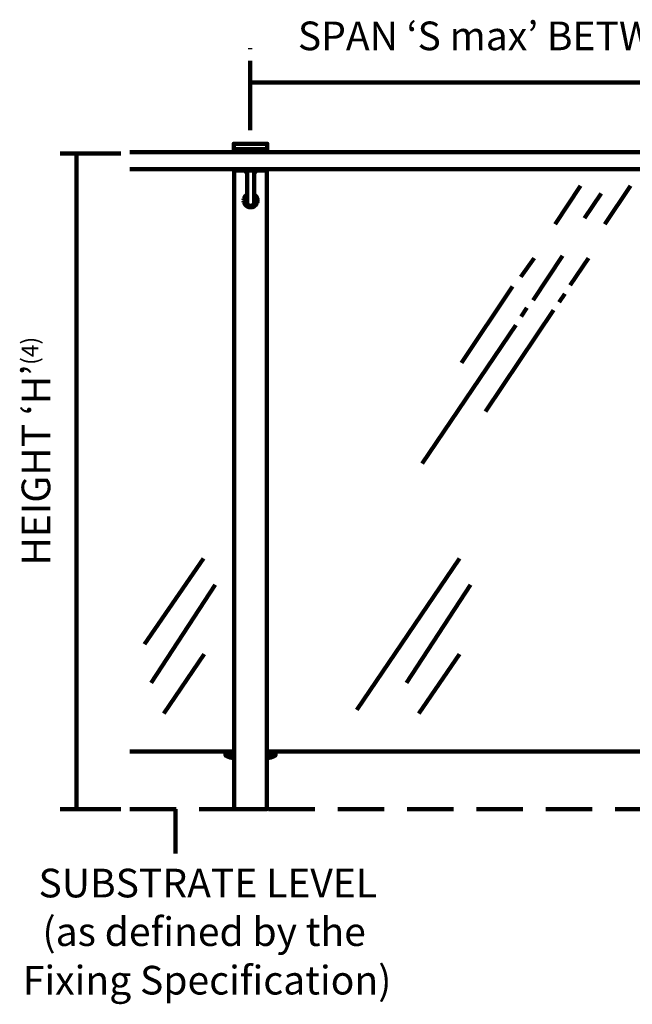
# Model space of a CAD drawing. Units: millimetres. Extents: x -2070 to 2023, y 175 to 2081.
# Drawn here: x -2070 to -1135, y 322 to 1823 of the extents above; entities that cross this region are included whole.
import ezdxf

# ---------------------------------------------------------------- set-up
doc = ezdxf.new("R2010")
doc.units = ezdxf.units.MM
doc.header["$MEASUREMENT"] = 0
for name, pattern in [('AI-Linetype-1', [158.750141, 105.83343, -17.638904, 17.638904, -17.638904]), ('AI-Linetype-2', [158.750141, 105.83343, -17.638904, 17.638904, -17.638904]), ('AI-Linetype-3', [105.776013, 70.517342, -35.258671])]:
    doc.linetypes.add(name, pattern=pattern)
doc.layers.add('Diagrams', color=7, linetype='Continuous')
doc.layers.add('VRR', color=7, linetype='Continuous')

# ---------------------------------------------------------------- blocks, each defined once
blk = doc.blocks.new('block 2')
at = {"layer": 'Diagrams', "color": 22, "linetype": 'AI-Linetype-1', "lineweight": 90, "true_color": 0xbf301a}
blk.add_lwpolyline([(-1718.2, 1654.9), (-1718.2, 1779.7)], dxfattribs=at)
at = {"layer": 'Diagrams', "color": 22, "linetype": 'AI-Linetype-2', "lineweight": 90, "true_color": 0xbf301a}
blk.add_lwpolyline([(-335.1, 1654.9), (-335.1, 1779.7)], dxfattribs=at)
at = {"layer": 'Diagrams', "color": 22, "lineweight": 90, "true_color": 0xbf301a}
for points in [[(-1718.2, 1727.5), (-335.1, 1727.5)], [(-82.4, 844.4), (-82.4, 707.2)], [(-121.5, 707.2), (-40, 707.2)], [(-1832.4, 619.2), (-1832.4, 551.7)], [(-121.5, 619.2), (-40, 619.2)], [(-82.4, 619.2), (-82.4, 551.7)]]:
    blk.add_lwpolyline(points, dxfattribs=at)
at = {"layer": 'Diagrams', "color": 250, "true_color": 0x231f20, "char_height": 43.709, "attachment_point": 7}
for s, insert in [('\\fVerdana|b0|i0|c0|p34;\\W1;SPAN ‘S max’ BETWEEN POST CENTRES', (-1645.6, 1776.8)), ('\\fVerdana|b0|i0|c0|p34;\\W1;SUBSTRATE LEVEL', (-2041.4, 484.7)), ('\\fVerdana|b0|i0|c0|p34;\\W1;UNDERSPACE', (-291.7, 484.7)), ('\\fVerdana|b0|i0|c0|p34;\\W1;(as defined by the ', (-2035.4, 410.6)), ('\\fVerdana|b0|i0|c0|p34;\\W1;‘U’', (-121.5, 410.6)), ('\\fVerdana|b0|i0|c0|p34;\\W1;Fixing Specification)', (-2065.3, 336.6))]:
    blk.add_mtext(s, dxfattribs=dict(at, insert=insert))
blk = doc.blocks.new('block 3')
at = {"layer": 'Diagrams', "true_color": 0xe6e7e8}
h = blk.add_hatch(color=254, dxfattribs=at)
h.dxf.hatch_style = 2
edge = h.paths.add_edge_path()
edge.add_spline(control_points=[(-1679.6, 702.1), (-1679.6, 702.1), (-1679.6, 702.1), (-1679.6, 702.1), (-1679.6, 702.1), (-1679.6, 702.1), (-1679.6, 702.1), (-1679.6, 702.1), (-1679.7, 705.7), (-1679.7, 705.7), (-1679.7, 706.6), (-1680.4, 707.2), (-1681.2, 707.2), (-1681.2, 707.2), (-1682.7, 707.2), (-1682.7, 707.2), (-1682.7, 707.2), (-1692.9, 707.2), (-1692.9, 707.2), (-1692.9, 707.2), (-1692.9, 701.5), (-1692.9, 701.5), (-1692.9, 701.5), (-1692.8, 701.5), (-1692.8, 701.5), (-1692.7, 701.4), (-1692.7, 701.3), (-1692.7, 701.2), (-1692.7, 701.2), (-1692.6, 698.7), (-1692.6, 698.7), (-1692.6, 698.6), (-1692.6, 698.4), (-1692.6, 698.3), (-1692.6, 698.1), (-1692.6, 698), (-1692.6, 697.9), (-1692.6, 697.9), (-1692.6, 697.7), (-1692.6, 697.7), (-1692.6, 697.4), (-1692.3, 697.2), (-1692.1, 697.3), (-1688.6, 697.6), (-1685.2, 698.5), (-1682, 700), (-1681.8, 700.1), (-1681.6, 700.2), (-1681.4, 700.3), (-1681.3, 700.3), (-1681.2, 700.3), (-1681.2, 700.4), (-1681.1, 700.4), (-1681, 700.5), (-1680.9, 700.5), (-1680.8, 700.6), (-1680.6, 700.6), (-1680.5, 700.7), (-1680.5, 700.7), (-1680.5, 700.7), (-1680.4, 700.7), (-1680.4, 700.8), (-1680.4, 700.8), (-1680.4, 700.8), (-1679.9, 701), (-1679.6, 701.5), (-1679.6, 702.1)], knot_values=[0, 0, 0, 0, 0.352778, 0.352778, 0.352778, 0.705556, 0.705556, 0.705556, 1.058333, 1.058333, 1.058333, 1.411111, 1.411111, 1.411111, 1.763889, 1.763889, 1.763889, 2.116667, 2.116667, 2.116667, 2.469444, 2.469444, 2.469444, 2.822222, 2.822222, 2.822222, 3.175, 3.175, 3.175, 3.527778, 3.527778, 3.527778, 3.880556, 3.880556, 3.880556, 4.233333, 4.233333, 4.233333, 4.586111, 4.586111, 4.586111, 4.938889, 4.938889, 4.938889, 5.291667, 5.291667, 5.291667, 5.644444, 5.644444, 5.644444, 5.997222, 5.997222, 5.997222, 6.35, 6.35, 6.35, 6.702778, 6.702778, 6.702778, 7.055556, 7.055556, 7.055556, 7.408333, 7.408333, 7.408333, 7.761111, 7.761111, 7.761111, 7.761111], degree=3, periodic=0)
edge.add_line((-1679.6, 702.1), (-1679.6, 702.1))
at = {"layer": 'Diagrams', "color": 250, "lineweight": 90, "true_color": 0x231f20}
for points in [[(-1682.7, 707.2), (-1682.7, 705.7), (-1682.6, 702.1)], [(-1692.6, 697.7), (-1692.6, 697.7)], [(-1692.6, 697.7), (-1692.6, 697.7)], [(-1692.6, 697.7), (-1692.6, 697.7)]]:
    blk.add_lwpolyline(points, dxfattribs=at)
at = {"layer": 'Diagrams', "lineweight": 0}
blk.add_open_spline([(-1679.6, 702.1), (-1679.6, 702.1), (-1679.6, 702.1), (-1679.6, 702.1), (-1679.6, 702.1), (-1679.6, 702.1), (-1679.6, 702.1), (-1679.6, 702.1), (-1679.7, 705.7), (-1679.7, 705.7), (-1679.7, 706.6), (-1680.4, 707.2), (-1681.2, 707.2), (-1681.2, 707.2), (-1682.7, 707.2), (-1682.7, 707.2), (-1682.7, 707.2), (-1692.9, 707.2), (-1692.9, 707.2), (-1692.9, 707.2), (-1692.9, 701.5), (-1692.9, 701.5), (-1692.9, 701.5), (-1692.8, 701.5), (-1692.8, 701.5), (-1692.7, 701.4), (-1692.7, 701.3), (-1692.7, 701.2), (-1692.7, 701.2), (-1692.6, 698.7), (-1692.6, 698.7), (-1692.6, 698.6), (-1692.6, 698.4), (-1692.6, 698.3), (-1692.6, 698.1), (-1692.6, 698), (-1692.6, 697.9), (-1692.6, 697.9), (-1692.6, 697.7), (-1692.6, 697.7), (-1692.6, 697.4), (-1692.3, 697.2), (-1692.1, 697.3), (-1688.6, 697.6), (-1685.2, 698.5), (-1682, 700), (-1681.8, 700.1), (-1681.6, 700.2), (-1681.4, 700.3), (-1681.3, 700.3), (-1681.2, 700.3), (-1681.2, 700.4), (-1681.1, 700.4), (-1681, 700.5), (-1680.9, 700.5), (-1680.8, 700.6), (-1680.6, 700.6), (-1680.5, 700.7), (-1680.5, 700.7), (-1680.5, 700.7), (-1680.4, 700.7), (-1680.4, 700.8), (-1680.4, 700.8), (-1680.4, 700.8), (-1679.9, 701), (-1679.6, 701.5), (-1679.6, 702.1)], degree=3, knots=[0, 0, 0, 0, 1, 1, 1, 2, 2, 2, 3, 3, 3, 4, 4, 4, 5, 5, 5, 6, 6, 6, 7, 7, 7, 8, 8, 8, 9, 9, 9, 10, 10, 10, 11, 11, 11, 12, 12, 12, 13, 13, 13, 14, 14, 14, 15, 15, 15, 16, 16, 16, 17, 17, 17, 18, 18, 18, 19, 19, 19, 20, 20, 20, 21, 21, 21, 22, 22, 22, 22], dxfattribs=at)
at = {"layer": 'Diagrams', "color": 250, "lineweight": 158, "true_color": 0x231f20}
for points, knots in [([(-1692.9, 702.1), (-1692.9, 702.1), (-1682.6, 702.1), (-1682.6, 702.1), (-1682.6, 702.1), (-1679.6, 702.1), (-1679.6, 702.1), (-1679.6, 702.1), (-1679.6, 702.1), (-1679.6, 702.1), (-1679.6, 702.1), (-1679.6, 702.1), (-1679.6, 702.1), (-1679.6, 702.1), (-1679.7, 705.7), (-1679.7, 705.7), (-1679.7, 706.6), (-1680.4, 707.2), (-1681.2, 707.2), (-1681.2, 707.2), (-1682.7, 707.2), (-1682.7, 707.2), (-1682.7, 707.2), (-1692.9, 707.2), (-1692.9, 707.2)], [0, 0, 0, 0, 1, 1, 1, 2, 2, 2, 3, 3, 3, 4, 4, 4, 5, 5, 5, 6, 6, 6, 7, 7, 7, 8, 8, 8, 8]), ([(-1692.9, 701.5), (-1692.9, 701.5), (-1692.8, 701.5), (-1692.8, 701.5), (-1692.7, 701.4), (-1692.7, 701.3), (-1692.7, 701.2), (-1692.7, 701.2), (-1692.6, 698.7), (-1692.6, 698.7), (-1692.6, 698.6), (-1692.6, 698.4), (-1692.6, 698.3), (-1692.6, 698.1), (-1692.6, 698), (-1692.6, 697.9), (-1692.6, 697.9), (-1692.6, 697.7), (-1692.6, 697.7), (-1692.6, 697.4), (-1692.3, 697.2), (-1692.1, 697.3), (-1688.6, 697.6), (-1685.2, 698.5), (-1682, 700), (-1681.8, 700.1), (-1681.6, 700.2), (-1681.4, 700.3), (-1681.3, 700.3), (-1681.2, 700.3), (-1681.2, 700.4), (-1681.1, 700.4), (-1681, 700.5), (-1680.9, 700.5), (-1680.8, 700.6), (-1680.6, 700.6), (-1680.5, 700.7), (-1680.5, 700.7), (-1680.5, 700.7), (-1680.4, 700.7), (-1680.4, 700.8), (-1680.4, 700.8), (-1680.4, 700.8), (-1679.9, 701), (-1679.6, 701.5), (-1679.6, 702.1)], [0, 0, 0, 0, 1, 1, 1, 2, 2, 2, 3, 3, 3, 4, 4, 4, 5, 5, 5, 6, 6, 6, 7, 7, 7, 8, 8, 8, 9, 9, 9, 10, 10, 10, 11, 11, 11, 12, 12, 12, 13, 13, 13, 14, 14, 14, 15, 15, 15, 15]), ([(-1692.6, 697.7), (-1692.6, 697.7), (-1692.6, 697.7), (-1692.6, 697.7), (-1692.6, 697.7), (-1692.7, 697.8), (-1692.7, 697.8), (-1692.7, 697.8), (-1692.8, 697.9), (-1692.8, 697.9), (-1692.8, 697.9), (-1692.8, 698), (-1692.8, 698), (-1692.9, 698), (-1692.9, 698.1), (-1692.9, 698.1), (-1692.9, 698.1), (-1692.9, 698.1), (-1692.9, 698.2), (-1692.9, 698.2), (-1692.9, 701.2), (-1692.9, 701.2), (-1692.9, 701.2), (-1692.9, 701.2), (-1692.9, 701.2), (-1692.9, 701.2), (-1692.9, 701.2), (-1692.9, 701.2)], [0, 0, 0, 0, 1, 1, 1, 2, 2, 2, 3, 3, 3, 4, 4, 4, 5, 5, 5, 6, 6, 6, 7, 7, 7, 8, 8, 8, 9, 9, 9, 9])]:
    blk.add_open_spline(points, degree=3, knots=knots, dxfattribs=at)
at = {"layer": 'Diagrams', "color": 250, "lineweight": 90, "true_color": 0x231f20}
for points, knots in [([(-1692.9, 705.7), (-1692.9, 705.7), (-1682.7, 705.7), (-1682.7, 705.7), (-1681, 705.8), (-1679.7, 705.8), (-1679.7, 705.7)], [0, 0, 0, 0, 1, 1, 1, 2, 2, 2, 2]), ([(-1679.6, 702.1), (-1679.6, 702), (-1679.6, 702), (-1679.7, 702), (-1679.7, 702), (-1679.8, 702), (-1679.8, 702), (-1679.9, 702), (-1680, 701.9), (-1680.1, 701.9), (-1680.2, 701.9), (-1680.4, 701.8), (-1680.5, 701.8), (-1680.6, 701.8), (-1680.8, 701.7), (-1681, 701.7), (-1681.1, 701.7), (-1681.3, 701.6), (-1681.5, 701.6), (-1681.8, 701.5), (-1682.2, 701.4), (-1682.6, 701.3), (-1685.6, 699.9), (-1688.8, 699.1), (-1692.1, 698.7), (-1692.3, 698.7), (-1692.5, 698.7), (-1692.6, 698.7)], [0, 0, 0, 0, 1, 1, 1, 2, 2, 2, 3, 3, 3, 4, 4, 4, 5, 5, 5, 6, 6, 6, 7, 7, 7, 8, 8, 8, 9, 9, 9, 9]), ([(-1692.6, 697.7), (-1692.6, 697.7), (-1692.6, 697.7), (-1692.6, 697.7), (-1692.6, 697.7), (-1692.6, 697.7), (-1692.6, 697.7)], [0, 0, 0, 0, 1, 1, 1, 2, 2, 2, 2]), ([(-1682, 700), (-1682.2, 700.4), (-1682.4, 700.9), (-1682.6, 701.3), (-1682.6, 701.3), (-1682.6, 702.1), (-1682.6, 702.1)], [0, 0, 0, 0, 1, 1, 1, 2, 2, 2, 2])]:
    blk.add_open_spline(points, degree=3, knots=knots, dxfattribs=at)
at = {"layer": 'Diagrams', "color": 250, "lineweight": 158, "true_color": 0x231f20}
blk.add_open_spline([(-1692.9, 701.2), (-1692.9, 701.2), (-1692.9, 701.3), (-1692.9, 701.3)], degree=3, dxfattribs=at)
blk = doc.blocks.new('block 4')
at = {"layer": 'Diagrams', "true_color": 0xe6e7e8}
h = blk.add_hatch(color=254, dxfattribs=at)
h.dxf.hatch_style = 2
edge = h.paths.add_edge_path()
edge.add_spline(control_points=[(-1756.2, 702.1), (-1756.2, 702.1), (-1756.2, 702.1), (-1756.2, 702.1), (-1756.2, 702.1), (-1756.2, 702.1), (-1756.2, 702.1), (-1756.2, 702.1), (-1756.1, 705.7), (-1756.1, 705.7), (-1756.1, 706.6), (-1755.4, 707.2), (-1754.6, 707.2), (-1754.6, 707.2), (-1753.1, 707.2), (-1753.1, 707.2), (-1753.1, 707.2), (-1742.9, 707.2), (-1742.9, 707.2), (-1742.9, 707.2), (-1742.9, 701.5), (-1742.9, 701.5), (-1742.9, 701.5), (-1743, 701.5), (-1743, 701.5), (-1743.1, 701.4), (-1743.1, 701.3), (-1743.1, 701.2), (-1743.1, 701.2), (-1743.2, 698.7), (-1743.2, 698.7), (-1743.2, 698.6), (-1743.2, 698.4), (-1743.2, 698.3), (-1743.2, 698.1), (-1743.2, 698), (-1743.2, 697.9), (-1743.2, 697.9), (-1743.2, 697.7), (-1743.2, 697.7), (-1743.2, 697.4), (-1743.5, 697.2), (-1743.7, 697.3), (-1747.2, 697.6), (-1750.6, 698.5), (-1753.8, 700), (-1754, 700.1), (-1754.2, 700.2), (-1754.4, 700.3), (-1754.5, 700.3), (-1754.5, 700.3), (-1754.6, 700.4), (-1754.7, 700.4), (-1754.8, 700.5), (-1754.9, 700.5), (-1755, 700.6), (-1755.2, 700.6), (-1755.2, 700.7), (-1755.3, 700.7), (-1755.3, 700.7), (-1755.4, 700.7), (-1755.4, 700.8), (-1755.4, 700.8), (-1755.4, 700.8), (-1755.9, 701), (-1756.2, 701.5), (-1756.2, 702.1)], knot_values=[0, 0, 0, 0, 0.352778, 0.352778, 0.352778, 0.705556, 0.705556, 0.705556, 1.058333, 1.058333, 1.058333, 1.411111, 1.411111, 1.411111, 1.763889, 1.763889, 1.763889, 2.116667, 2.116667, 2.116667, 2.469444, 2.469444, 2.469444, 2.822222, 2.822222, 2.822222, 3.175, 3.175, 3.175, 3.527778, 3.527778, 3.527778, 3.880556, 3.880556, 3.880556, 4.233333, 4.233333, 4.233333, 4.586111, 4.586111, 4.586111, 4.938889, 4.938889, 4.938889, 5.291667, 5.291667, 5.291667, 5.644444, 5.644444, 5.644444, 5.997222, 5.997222, 5.997222, 6.35, 6.35, 6.35, 6.702778, 6.702778, 6.702778, 7.055556, 7.055556, 7.055556, 7.408333, 7.408333, 7.408333, 7.761111, 7.761111, 7.761111, 7.761111], degree=3, periodic=0)
edge.add_line((-1756.2, 702.1), (-1756.2, 702.1))
at = {"layer": 'Diagrams', "color": 250, "lineweight": 90, "true_color": 0x231f20}
for points in [[(-1753.1, 707.2), (-1753.1, 705.7), (-1753.2, 702.1)], [(-1743.2, 697.7), (-1743.2, 697.7)], [(-1743.2, 697.7), (-1743.2, 697.7)], [(-1743.2, 697.7), (-1743.2, 697.7)]]:
    blk.add_lwpolyline(points, dxfattribs=at)
at = {"layer": 'Diagrams', "lineweight": 0}
blk.add_open_spline([(-1756.2, 702.1), (-1756.2, 702.1), (-1756.2, 702.1), (-1756.2, 702.1), (-1756.2, 702.1), (-1756.2, 702.1), (-1756.2, 702.1), (-1756.2, 702.1), (-1756.1, 705.7), (-1756.1, 705.7), (-1756.1, 706.6), (-1755.4, 707.2), (-1754.6, 707.2), (-1754.6, 707.2), (-1753.1, 707.2), (-1753.1, 707.2), (-1753.1, 707.2), (-1742.9, 707.2), (-1742.9, 707.2), (-1742.9, 707.2), (-1742.9, 701.5), (-1742.9, 701.5), (-1742.9, 701.5), (-1743, 701.5), (-1743, 701.5), (-1743.1, 701.4), (-1743.1, 701.3), (-1743.1, 701.2), (-1743.1, 701.2), (-1743.2, 698.7), (-1743.2, 698.7), (-1743.2, 698.6), (-1743.2, 698.4), (-1743.2, 698.3), (-1743.2, 698.1), (-1743.2, 698), (-1743.2, 697.9), (-1743.2, 697.9), (-1743.2, 697.7), (-1743.2, 697.7), (-1743.2, 697.4), (-1743.5, 697.2), (-1743.7, 697.3), (-1747.2, 697.6), (-1750.6, 698.5), (-1753.8, 700), (-1754, 700.1), (-1754.2, 700.2), (-1754.4, 700.3), (-1754.5, 700.3), (-1754.5, 700.3), (-1754.6, 700.4), (-1754.7, 700.4), (-1754.8, 700.5), (-1754.9, 700.5), (-1755, 700.6), (-1755.2, 700.6), (-1755.2, 700.7), (-1755.3, 700.7), (-1755.3, 700.7), (-1755.4, 700.7), (-1755.4, 700.8), (-1755.4, 700.8), (-1755.4, 700.8), (-1755.9, 701), (-1756.2, 701.5), (-1756.2, 702.1)], degree=3, knots=[0, 0, 0, 0, 1, 1, 1, 2, 2, 2, 3, 3, 3, 4, 4, 4, 5, 5, 5, 6, 6, 6, 7, 7, 7, 8, 8, 8, 9, 9, 9, 10, 10, 10, 11, 11, 11, 12, 12, 12, 13, 13, 13, 14, 14, 14, 15, 15, 15, 16, 16, 16, 17, 17, 17, 18, 18, 18, 19, 19, 19, 20, 20, 20, 21, 21, 21, 22, 22, 22, 22], dxfattribs=at)
at = {"layer": 'Diagrams', "color": 250, "lineweight": 158, "true_color": 0x231f20}
for points, knots in [([(-1742.9, 702.1), (-1742.9, 702.1), (-1753.2, 702.1), (-1753.2, 702.1), (-1753.2, 702.1), (-1756.2, 702.1), (-1756.2, 702.1), (-1756.2, 702.1), (-1756.2, 702.1), (-1756.2, 702.1), (-1756.2, 702.1), (-1756.2, 702.1), (-1756.2, 702.1), (-1756.2, 702.1), (-1756.1, 705.7), (-1756.1, 705.7), (-1756.1, 706.6), (-1755.4, 707.2), (-1754.6, 707.2), (-1754.6, 707.2), (-1753.1, 707.2), (-1753.1, 707.2), (-1753.1, 707.2), (-1742.9, 707.2), (-1742.9, 707.2)], [0, 0, 0, 0, 1, 1, 1, 2, 2, 2, 3, 3, 3, 4, 4, 4, 5, 5, 5, 6, 6, 6, 7, 7, 7, 8, 8, 8, 8]), ([(-1742.9, 701.5), (-1742.9, 701.5), (-1743, 701.5), (-1743, 701.5), (-1743.1, 701.4), (-1743.1, 701.3), (-1743.1, 701.2), (-1743.1, 701.2), (-1743.2, 698.7), (-1743.2, 698.7), (-1743.2, 698.6), (-1743.2, 698.4), (-1743.2, 698.3), (-1743.2, 698.1), (-1743.2, 698), (-1743.2, 697.9), (-1743.2, 697.9), (-1743.2, 697.7), (-1743.2, 697.7), (-1743.2, 697.4), (-1743.5, 697.2), (-1743.7, 697.3), (-1747.2, 697.6), (-1750.6, 698.5), (-1753.8, 700), (-1754, 700.1), (-1754.2, 700.2), (-1754.4, 700.3), (-1754.5, 700.3), (-1754.5, 700.3), (-1754.6, 700.4), (-1754.7, 700.4), (-1754.8, 700.5), (-1754.9, 700.5), (-1755, 700.6), (-1755.2, 700.6), (-1755.2, 700.7), (-1755.3, 700.7), (-1755.3, 700.7), (-1755.4, 700.7), (-1755.4, 700.8), (-1755.4, 700.8), (-1755.4, 700.8), (-1755.9, 701), (-1756.2, 701.5), (-1756.2, 702.1)], [0, 0, 0, 0, 1, 1, 1, 2, 2, 2, 3, 3, 3, 4, 4, 4, 5, 5, 5, 6, 6, 6, 7, 7, 7, 8, 8, 8, 9, 9, 9, 10, 10, 10, 11, 11, 11, 12, 12, 12, 13, 13, 13, 14, 14, 14, 15, 15, 15, 15]), ([(-1743.2, 697.7), (-1743.2, 697.7), (-1743.2, 697.7), (-1743.2, 697.7), (-1743.2, 697.7), (-1743.1, 697.8), (-1743.1, 697.8), (-1743.1, 697.8), (-1743, 697.9), (-1743, 697.9), (-1743, 697.9), (-1743, 698), (-1742.9, 698), (-1742.9, 698), (-1742.9, 698.1), (-1742.9, 698.1), (-1742.9, 698.1), (-1742.9, 698.1), (-1742.9, 698.2), (-1742.9, 698.2), (-1742.9, 701.2), (-1742.9, 701.2), (-1742.9, 701.2), (-1742.9, 701.2), (-1742.9, 701.2), (-1742.9, 701.2), (-1742.9, 701.2), (-1742.9, 701.2)], [0, 0, 0, 0, 1, 1, 1, 2, 2, 2, 3, 3, 3, 4, 4, 4, 5, 5, 5, 6, 6, 6, 7, 7, 7, 8, 8, 8, 9, 9, 9, 9])]:
    blk.add_open_spline(points, degree=3, knots=knots, dxfattribs=at)
at = {"layer": 'Diagrams', "color": 250, "lineweight": 90, "true_color": 0x231f20}
for points, knots in [([(-1756.2, 702.1), (-1756.2, 702), (-1756.2, 702), (-1756.1, 702), (-1756.1, 702), (-1756, 702), (-1756, 702), (-1755.9, 702), (-1755.8, 701.9), (-1755.7, 701.9), (-1755.6, 701.9), (-1755.4, 701.8), (-1755.3, 701.8), (-1755.1, 701.8), (-1755, 701.7), (-1754.8, 701.7), (-1754.7, 701.7), (-1754.5, 701.6), (-1754.3, 701.6), (-1754, 701.5), (-1753.6, 701.4), (-1753.2, 701.3), (-1750.2, 699.9), (-1747, 699.1), (-1743.7, 698.7), (-1743.5, 698.7), (-1743.3, 698.7), (-1743.2, 698.7)], [0, 0, 0, 0, 1, 1, 1, 2, 2, 2, 3, 3, 3, 4, 4, 4, 5, 5, 5, 6, 6, 6, 7, 7, 7, 8, 8, 8, 9, 9, 9, 9]), ([(-1742.9, 705.7), (-1742.9, 705.7), (-1753.1, 705.7), (-1753.1, 705.7), (-1754.8, 705.8), (-1756.1, 705.8), (-1756.1, 705.7)], [0, 0, 0, 0, 1, 1, 1, 2, 2, 2, 2]), ([(-1753.8, 700), (-1753.6, 700.4), (-1753.4, 700.9), (-1753.2, 701.3), (-1753.2, 701.3), (-1753.2, 702.1), (-1753.2, 702.1)], [0, 0, 0, 0, 1, 1, 1, 2, 2, 2, 2]), ([(-1743.2, 697.7), (-1743.2, 697.7), (-1743.2, 697.7), (-1743.2, 697.7), (-1743.2, 697.7), (-1743.2, 697.7), (-1743.2, 697.7)], [0, 0, 0, 0, 1, 1, 1, 2, 2, 2, 2])]:
    blk.add_open_spline(points, degree=3, knots=knots, dxfattribs=at)
at = {"layer": 'Diagrams', "color": 250, "lineweight": 158, "true_color": 0x231f20}
blk.add_open_spline([(-1742.9, 701.2), (-1742.9, 701.2), (-1742.9, 701.3), (-1742.9, 701.3)], degree=3, dxfattribs=at)
blk = doc.blocks.new('block 9')
at = {"layer": 'VRR', "color": 7, "lineweight": 158, "true_color": 0xffffff}
blk.add_lwpolyline([(-151.8, 1621.2), (-1901.8, 1621.2)], dxfattribs=at)
blk = doc.blocks.new('block 124')
at = {"layer": 'VRR', "color": 7, "lineweight": 158, "true_color": 0xffffff}
blk.add_lwpolyline([(-1736.7, 1593.6), (-1719.5, 1593.6)], dxfattribs=at)
blk = doc.blocks.new('block 125')
at = {"layer": 'VRR', "color": 7, "lineweight": 158, "true_color": 0xffffff}
blk.add_lwpolyline([(-1716.1, 1593.6), (-1698.8, 1593.6)], dxfattribs=at)
blk = doc.blocks.new('block 126')
at = {"layer": 'VRR', "color": 7, "lineweight": 158, "true_color": 0xffffff}
blk.add_lwpolyline([(-1740.3, 1595.4), (-1740.3, 1593.8)], dxfattribs=at)
blk = doc.blocks.new('block 127')
at = {"layer": 'VRR', "color": 7, "lineweight": 158, "true_color": 0xffffff}
blk.add_lwpolyline([(-1698.8, 1593.6), (-1695.5, 1593.6)], dxfattribs=at)
blk = doc.blocks.new('block 128')
at = {"layer": 'VRR', "color": 7, "lineweight": 158, "true_color": 0xffffff}
blk.add_lwpolyline([(-1695.3, 1593.8), (-1695.3, 1595.4)], dxfattribs=at)
blk = doc.blocks.new('block 129')
at = {"layer": 'VRR', "color": 7, "lineweight": 158, "true_color": 0xffffff}
blk.add_lwpolyline([(-1740.1, 1593.6), (-1736.7, 1593.6)], dxfattribs=at)
blk = doc.blocks.new('block 130')
at = {"layer": 'VRR', "color": 7, "lineweight": 158, "true_color": 0xffffff}
blk.add_open_spline([(-1695.5, 1593.6), (-1695.4, 1593.6), (-1695.3, 1593.7), (-1695.3, 1593.8)], degree=3, dxfattribs=at)
blk = doc.blocks.new('block 131')
at = {"layer": 'VRR', "color": 7, "lineweight": 158, "true_color": 0xffffff}
blk.add_open_spline([(-1740.3, 1593.8), (-1740.3, 1593.7), (-1740.2, 1593.6), (-1740.1, 1593.6)], degree=3, dxfattribs=at)
blk = doc.blocks.new('block 132')
at = {"layer": 'VRR', "color": 7, "lineweight": 158, "true_color": 0xffffff}
blk.add_open_spline([(-1727.9, 1550.7), (-1728.2, 1549.7), (-1728.4, 1548.7), (-1728.4, 1547.7)], degree=3, dxfattribs=at)
blk = doc.blocks.new('block 133')
at = {"layer": 'VRR', "color": 7, "lineweight": 158, "true_color": 0xffffff}
blk.add_lwpolyline([(-1717.8, 1593.6), (-1716.1, 1593.6)], dxfattribs=at)
blk = doc.blocks.new('block 134')
at = {"layer": 'VRR', "color": 7, "lineweight": 158, "true_color": 0xffffff}
blk.add_lwpolyline([(-1719.5, 1593.6), (-1717.8, 1593.6)], dxfattribs=at)
blk = doc.blocks.new('block 135')
at = {"layer": 'VRR', "color": 7, "lineweight": 158, "true_color": 0xffffff}
blk.add_open_spline([(-1707.6, 1544.8), (-1707.1, 1546.7), (-1707.1, 1548.8), (-1707.6, 1550.7)], degree=3, dxfattribs=at)
blk = doc.blocks.new('block 136')
at = {"layer": 'VRR', "color": 7, "lineweight": 158, "true_color": 0xffffff}
blk.add_lwpolyline([(-1723.1, 1567.1), (-1723.1, 1589.7)], dxfattribs=at)
blk = doc.blocks.new('block 137')
at = {"layer": 'VRR', "color": 7, "lineweight": 158, "true_color": 0xffffff}
blk.add_lwpolyline([(-1712.5, 1544.6), (-1712.5, 1567.1)], dxfattribs=at)
blk = doc.blocks.new('block 138')
at = {"layer": 'VRR', "color": 7, "lineweight": 158, "true_color": 0xffffff}
blk.add_open_spline([(-1723.1, 1556.9), (-1725.4, 1555.5), (-1727.2, 1553.3), (-1727.9, 1550.7)], degree=3, dxfattribs=at)
blk = doc.blocks.new('block 139')
at = {"layer": 'VRR', "color": 7, "lineweight": 158, "true_color": 0xffffff}
blk.add_open_spline([(-1707.6, 1550.7), (-1708.4, 1553.3), (-1710.1, 1555.5), (-1712.5, 1556.9)], degree=3, dxfattribs=at)
blk = doc.blocks.new('block 140')
at = {"layer": 'VRR', "color": 7, "lineweight": 158, "true_color": 0xffffff}
blk.add_open_spline([(-1717.8, 1593.6), (-1718.3, 1593.6), (-1718.8, 1593.6), (-1719.3, 1593.5), (-1719.7, 1593.4), (-1720.2, 1593.2), (-1720.6, 1593.1), (-1721, 1592.9), (-1721.4, 1592.7), (-1721.8, 1592.4), (-1722.1, 1592.1), (-1722.4, 1591.8), (-1722.6, 1591.5), (-1722.9, 1591), (-1723.1, 1590.3), (-1723.1, 1589.7)], degree=3, knots=[0, 0, 0, 0, 1, 1, 1, 2, 2, 2, 3, 3, 3, 4, 4, 4, 5, 5, 5, 5], dxfattribs=at)
blk = doc.blocks.new('block 141')
at = {"layer": 'VRR', "color": 7, "lineweight": 158, "true_color": 0xffffff}
blk.add_open_spline([(-1723.1, 1544.6), (-1723.1, 1541.7), (-1720.7, 1539.4), (-1717.8, 1539.4), (-1714.9, 1539.4), (-1712.5, 1541.7), (-1712.5, 1544.6)], degree=3, knots=[0, 0, 0, 0, 1, 1, 1, 2, 2, 2, 2], dxfattribs=at)
blk = doc.blocks.new('block 142')
at = {"layer": 'VRR', "color": 7, "lineweight": 158, "true_color": 0xffffff}
blk.add_lwpolyline([(-1723.1, 1544.6), (-1723.1, 1567.1)], dxfattribs=at)
blk = doc.blocks.new('block 143')
at = {"layer": 'VRR', "color": 7, "lineweight": 158, "true_color": 0xffffff}
blk.add_open_spline([(-1727.9, 1544.8), (-1726.3, 1539.2), (-1720.4, 1535.9), (-1714.8, 1537.6), (-1711.4, 1538.6), (-1708.6, 1541.3), (-1707.6, 1544.8)], degree=3, knots=[0, 0, 0, 0, 1, 1, 1, 2, 2, 2, 2], dxfattribs=at)
blk = doc.blocks.new('block 144')
at = {"layer": 'VRR', "color": 7, "lineweight": 158, "true_color": 0xffffff}
blk.add_open_spline([(-1728.4, 1547.7), (-1728.4, 1546.7), (-1728.2, 1545.7), (-1727.9, 1544.8)], degree=3, dxfattribs=at)
blk = doc.blocks.new('block 145')
at = {"layer": 'VRR', "color": 7, "lineweight": 158, "true_color": 0xffffff}
blk.add_open_spline([(-1712.5, 1589.7), (-1712.5, 1590.3), (-1712.7, 1591), (-1713, 1591.5), (-1713.2, 1591.8), (-1713.4, 1592.1), (-1713.8, 1592.4), (-1714.1, 1592.7), (-1714.5, 1592.9), (-1715, 1593.1), (-1715.4, 1593.2), (-1715.8, 1593.4), (-1716.3, 1593.5), (-1716.8, 1593.6), (-1717.3, 1593.6), (-1717.8, 1593.6)], degree=3, knots=[0, 0, 0, 0, 1, 1, 1, 2, 2, 2, 3, 3, 3, 4, 4, 4, 5, 5, 5, 5], dxfattribs=at)
blk = doc.blocks.new('block 146')
at = {"layer": 'VRR', "color": 7, "lineweight": 158, "true_color": 0xffffff}
blk.add_lwpolyline([(-1712.5, 1567.1), (-1712.5, 1589.7)], dxfattribs=at)
blk = doc.blocks.new('block 147')
at = {"layer": 'VRR', "color": 7, "lineweight": 158, "true_color": 0xffffff}
blk.add_lwpolyline([(-1723.1, 1588.2), (-1726.2, 1593.6)], dxfattribs=at)
blk = doc.blocks.new('block 148')
at = {"layer": 'VRR', "color": 7, "lineweight": 158, "true_color": 0xffffff}
blk.add_lwpolyline([(-1712.5, 1588.2), (-1709.4, 1593.6)], dxfattribs=at)
blk = doc.blocks.new('block 149')
at = {"layer": 'VRR', "color": 7, "lineweight": 158, "true_color": 0xffffff}
blk.add_lwpolyline([(-1698.8, 1593.6), (-1698.8, 1593.8)], dxfattribs=at)
blk = doc.blocks.new('block 150')
at = {"layer": 'VRR', "color": 7, "lineweight": 158, "true_color": 0xffffff}
blk.add_lwpolyline([(-1736.7, 1593.8), (-1736.7, 1595.4)], dxfattribs=at)
blk = doc.blocks.new('block 151')
at = {"layer": 'VRR', "color": 7, "lineweight": 158, "true_color": 0xffffff}
blk.add_lwpolyline([(-1736.7, 1593.6), (-1736.7, 1593.8)], dxfattribs=at)
blk = doc.blocks.new('block 152')
at = {"layer": 'VRR', "color": 7, "lineweight": 158, "true_color": 0xffffff}
blk.add_lwpolyline([(-1695.3, 1593.8), (-1698.8, 1593.8)], dxfattribs=at)
blk = doc.blocks.new('block 153')
at = {"layer": 'VRR', "color": 7, "lineweight": 158, "true_color": 0xffffff}
blk.add_lwpolyline([(-1698.8, 1593.8), (-1736.7, 1593.8)], dxfattribs=at)
blk = doc.blocks.new('block 154')
at = {"layer": 'VRR', "color": 7, "lineweight": 158, "true_color": 0xffffff}
blk.add_lwpolyline([(-1736.7, 1593.8), (-1740.3, 1593.8)], dxfattribs=at)
blk = doc.blocks.new('block 155')
at = {"layer": 'VRR', "color": 7, "lineweight": 158, "true_color": 0xffffff}
blk.add_lwpolyline([(-1698.8, 1595.4), (-1698.8, 1593.8)], dxfattribs=at)
blk = doc.blocks.new('block 156')
at = {"layer": 'VRR', "color": 7, "lineweight": 158, "true_color": 0xffffff}
blk.add_open_spline([(-1710.8, 1550.8), (-1710.6, 1550.8), (-1709.3, 1550.7), (-1707.6, 1550.7)], degree=3, dxfattribs=at)
blk = doc.blocks.new('block 157')
at = {"layer": 'VRR', "color": 7, "lineweight": 158, "true_color": 0xffffff}
blk.add_open_spline([(-1727.9, 1550.7), (-1726.3, 1550.7), (-1724.9, 1550.8), (-1724.7, 1550.8)], degree=3, dxfattribs=at)
blk = doc.blocks.new('block 158')
at = {"layer": 'VRR', "color": 7, "lineweight": 158, "true_color": 0xffffff}
blk.add_open_spline([(-1724.7, 1544.6), (-1724.9, 1544.7), (-1726.3, 1544.8), (-1727.9, 1544.8)], degree=3, dxfattribs=at)
blk = doc.blocks.new('block 159')
at = {"layer": 'VRR', "color": 7, "lineweight": 158, "true_color": 0xffffff}
blk.add_open_spline([(-1707.6, 1544.8), (-1709.3, 1544.8), (-1710.6, 1544.7), (-1710.8, 1544.6)], degree=3, dxfattribs=at)
blk = doc.blocks.new('block 160')
at = {"layer": 'VRR', "color": 7, "lineweight": 158, "true_color": 0xffffff}
blk.add_lwpolyline([(-1710.8, 1550.8), (-1712.5, 1550.8)], dxfattribs=at)
blk = doc.blocks.new('block 161')
at = {"layer": 'VRR', "color": 7, "lineweight": 158, "true_color": 0xffffff}
blk.add_open_spline([(-1710.8, 1550.8), (-1710.8, 1550.5), (-1710.8, 1550.1), (-1710.8, 1549.8), (-1710.8, 1549.4), (-1710.8, 1549.1), (-1710.8, 1548.8), (-1710.8, 1548.6), (-1710.8, 1548.3), (-1710.8, 1548.1), (-1710.8, 1548), (-1710.8, 1547.9), (-1710.8, 1547.7), (-1710.8, 1547.6), (-1710.8, 1547.5), (-1710.8, 1547.3), (-1710.8, 1547.1), (-1710.8, 1546.9), (-1710.8, 1546.7), (-1710.8, 1546.4), (-1710.8, 1546), (-1710.8, 1545.7), (-1710.8, 1545.3), (-1710.8, 1545), (-1710.8, 1544.6)], degree=3, knots=[0, 0, 0, 0, 1, 1, 1, 2, 2, 2, 3, 3, 3, 4, 4, 4, 5, 5, 5, 6, 6, 6, 7, 7, 7, 8, 8, 8, 8], dxfattribs=at)
blk = doc.blocks.new('block 162')
at = {"layer": 'VRR', "color": 7, "lineweight": 158, "true_color": 0xffffff}
blk.add_open_spline([(-1724.7, 1544.6), (-1724.7, 1544.9), (-1724.7, 1545.2), (-1724.7, 1545.4), (-1724.7, 1545.9), (-1724.7, 1546.3), (-1724.7, 1546.7), (-1724.7, 1547.4), (-1724.7, 1548.1), (-1724.7, 1548.7), (-1724.7, 1549.4), (-1724.7, 1550.1), (-1724.7, 1550.8)], degree=3, knots=[0, 0, 0, 0, 1, 1, 1, 2, 2, 2, 3, 3, 3, 4, 4, 4, 4], dxfattribs=at)
blk = doc.blocks.new('block 163')
at = {"layer": 'VRR', "color": 7, "lineweight": 158, "true_color": 0xffffff}
blk.add_lwpolyline([(-1710.8, 1544.6), (-1712.5, 1544.6)], dxfattribs=at)
blk = doc.blocks.new('block 164')
at = {"layer": 'VRR', "color": 7, "lineweight": 158, "true_color": 0xffffff}
blk.add_open_spline([(-1724.7, 1550.8), (-1724.7, 1552.4), (-1724.2, 1554), (-1723.3, 1555.2), (-1723.2, 1555.3), (-1723.2, 1555.4), (-1723.1, 1555.5)], degree=3, knots=[0, 0, 0, 0, 1, 1, 1, 2, 2, 2, 2], dxfattribs=at)
blk = doc.blocks.new('block 165')
at = {"layer": 'VRR', "color": 7, "lineweight": 158, "true_color": 0xffffff}
blk.add_open_spline([(-1712.5, 1555.5), (-1711.9, 1554.7), (-1711.4, 1553.8), (-1711.1, 1552.9), (-1710.9, 1552.2), (-1710.8, 1551.5), (-1710.8, 1550.8)], degree=3, knots=[0, 0, 0, 0, 1, 1, 1, 2, 2, 2, 2], dxfattribs=at)
blk = doc.blocks.new('block 166')
at = {"layer": 'VRR', "color": 7, "lineweight": 158, "true_color": 0xffffff}
blk.add_lwpolyline([(-1724.7, 1550.8), (-1723.1, 1550.8)], dxfattribs=at)
blk = doc.blocks.new('block 167')
at = {"layer": 'VRR', "color": 7, "lineweight": 158, "true_color": 0xffffff}
blk.add_lwpolyline([(-1724.7, 1544.6), (-1723.1, 1544.6)], dxfattribs=at)
blk = doc.blocks.new('block 168')
at = {"layer": 'VRR', "color": 7, "lineweight": 158, "true_color": 0xffffff}
blk.add_open_spline([(-1710.8, 1544.6), (-1710.8, 1544), (-1710.9, 1543.3), (-1711.1, 1542.6), (-1711.4, 1541.6), (-1712, 1540.6), (-1712.7, 1539.8), (-1713.8, 1538.5), (-1715.5, 1537.6), (-1717.3, 1537.4), (-1719.6, 1537.2), (-1721.9, 1538.4), (-1723.3, 1540.3), (-1724.2, 1541.5), (-1724.7, 1543.1), (-1724.7, 1544.6)], degree=3, knots=[0, 0, 0, 0, 1, 1, 1, 2, 2, 2, 3, 3, 3, 4, 4, 4, 5, 5, 5, 5], dxfattribs=at)
blk = doc.blocks.new('block 123')
at = {"layer": 'VRR'}
for name in ['block 126', 'block 131', 'block 154', 'block 129', 'block 150', 'block 151', 'block 153', 'block 124', 'block 147', 'block 140', 'block 134', 'block 133', 'block 145', 'block 125', 'block 148', 'block 155', 'block 149', 'block 152', 'block 127', 'block 130', 'block 128', 'block 136', 'block 146', 'block 142', 'block 137', 'block 132', 'block 144', 'block 138', 'block 157', 'block 164', 'block 162', 'block 166', 'block 139', 'block 165', 'block 160', 'block 156', 'block 161', 'block 135', 'block 143', 'block 158', 'block 167', 'block 168', 'block 141', 'block 163', 'block 159']:
    blk.add_blockref(name, (0, 0), dxfattribs=at)
blk = doc.blocks.new('block 215')
at = {"layer": 'VRR', "color": 7, "lineweight": 158, "true_color": 0xffffff}
blk.add_lwpolyline([(-1901.8, 1595.3), (-151.8, 1595.3)], dxfattribs=at)

msp = doc.modelspace()

# ---------------------------------------------------------------- linework, layer by layer
at = {"layer": 'Diagrams', "color": 250, "lineweight": 158, "true_color": 0x231f20}
for points in [[(-1743.4, 1621.2), (-1743.4, 1634.2), (-1692.4, 1634.2), (-1692.4, 1621.2), (-1743.4, 1621.2)], [(-1742.9, 707.2), (-1901.8, 707.2)], [(-1692.9, 707.2), (-360.9, 707.2)], [(-1742.9, 619.2), (-1742.9, 619.2)], [(-1692.9, 619.2), (-1692.9, 619.2)]]:
    msp.add_lwpolyline(points, dxfattribs=at)
at = {"layer": 'Diagrams', "color": 22, "lineweight": 90, "true_color": 0xbf301a}
for points in [[(-1915.6, 1619.2), (-2008.6, 1619.2)], [(-1983.6, 1619.2), (-1983.6, 619.2)], [(-1915.6, 619.2), (-2008.6, 619.2)]]:
    msp.add_lwpolyline(points, dxfattribs=at)
at = {"layer": 'Diagrams', "color": 135, "lineweight": 90, "true_color": 0x42a5aa}
for points in [[(-1253.2, 1511.7), (-1214.3, 1569.9)], [(-1177, 1511.7), (-1138.1, 1569.9)], [(-1208.3, 1520.7), (-1183, 1558.4)], [(-1305.2, 1431.1), (-1285, 1459.8)], [(-1286.8, 1395.7), (-1241.7, 1463)], [(-1230.1, 1418.6), (-1202.2, 1459.8)], [(-1396, 1299.9), (-1318.3, 1416.4)], [(-1246.9, 1392.4), (-1238.5, 1405.5)], [(-1304.7, 1370.7), (-1296.2, 1383.7)], [(-1359.3, 1225.8), (-1255.3, 1380.5)], [(-1455.9, 1146.3), (-1313.1, 1357.6)], [(-1879.9, 871), (-1789.5, 1001.5)], [(-1555.6, 770.6), (-1399.2, 1001.5)], [(-1869.3, 812), (-1771.6, 961.2)], [(-1480, 812), (-1382.4, 961.2)], [(-1850.4, 765.1), (-1788.4, 855.5)], [(-1461.1, 765.1), (-1399.2, 855.5)]]:
    msp.add_lwpolyline(points, dxfattribs=at)
at = {"layer": 'Diagrams', "color": 7, "lineweight": 18, "true_color": 0xffffff}
msp.add_lwpolyline([(-1743, 1335.8), (-1743, 1335.8)], dxfattribs=at)
at = {"layer": 'Diagrams', "color": 250, "linetype": 'AI-Linetype-3', "lineweight": 158, "true_color": 0x231f20}
msp.add_lwpolyline([(-1901.8, 619.2), (-151.8, 619.2)], dxfattribs=at)
at = {"layer": 'Diagrams', "color": 250, "lineweight": 158, "true_color": 0x231f20}
msp.add_open_spline([(-1692.4, 1627.1), (-1692.4, 1626.3), (-1693.2, 1625.9), (-1696.9, 1625.9), (-1696.9, 1625.9), (-1696.9, 1625.9), (-1696.9, 1625.9), (-1696.9, 1625.9), (-1738.9, 1625.9), (-1738.9, 1625.9), (-1738.9, 1625.9), (-1738.9, 1625.9), (-1738.9, 1625.9), (-1742.6, 1625.9), (-1743.4, 1626.2), (-1743.4, 1627.1)], degree=3, knots=[0, 0, 0, 0, 1, 1, 1, 2, 2, 2, 3, 3, 3, 4, 4, 4, 5, 5, 5, 5], dxfattribs=at)
at = {"layer": 'VRR', "color": 250, "lineweight": 158, "true_color": 0x231f20}
msp.add_lwpolyline([(-1742.9, 1596.2), (-1742.6, 619.2), (-1693.2, 619.2), (-1693.2, 1596.2)], dxfattribs=at)

# ---------------------------------------------------------------- block references
at = {"layer": 'Diagrams'}
for name in ['block 2', 'block 4', 'block 3']:
    msp.add_blockref(name, (0, 0), dxfattribs=at)
at = {"layer": 'VRR'}
for name in ['block 9', 'block 215', 'block 123']:
    msp.add_blockref(name, (0, 0), dxfattribs=at)

# ---------------------------------------------------------------- texts
at = {"layer": 'Diagrams', "color": 250, "true_color": 0x231f20, "insert": (-2023.5, 990.7), "char_height": 43.709, "attachment_point": 7, "rotation": 90}
msp.add_mtext('\\fVerdana|b0|i0|c0|p34;\\W1;HEIGHT ‘H’\\H25.4825;(4)', dxfattribs=at)

doc.saveas('drawing.dxf')
